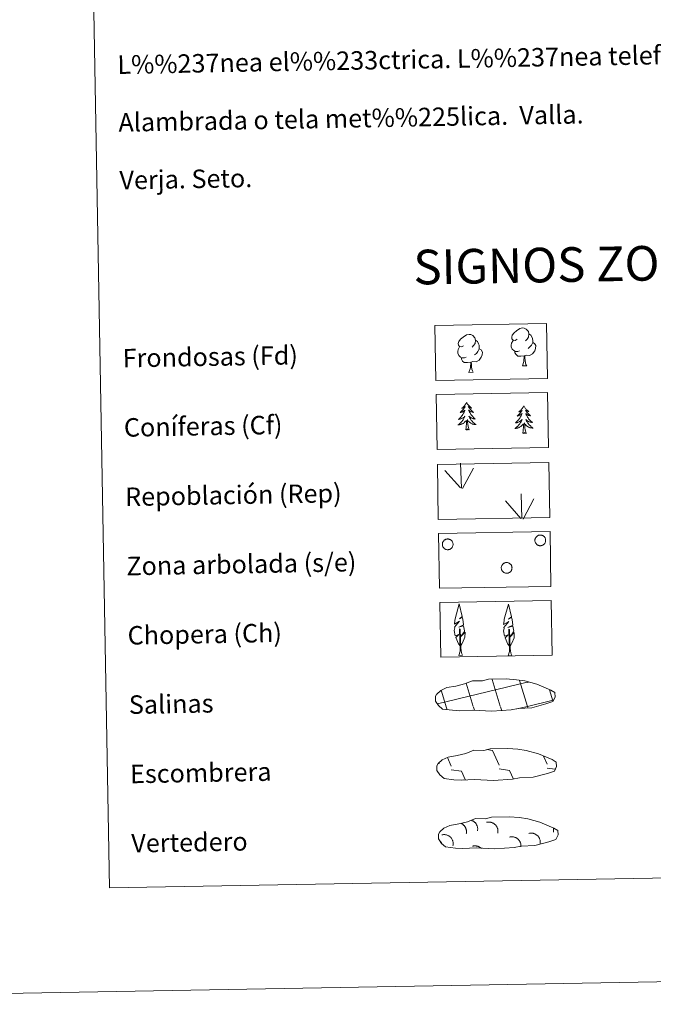
# Model space of a CAD drawing. Units: metres. Extents: x 619384 to 623891, y 4775352 to 4778401.
# Drawn here: x 619702 to 619976, y 4775352 to 4775778 of the extents above; entities that cross this region are included whole.
import ezdxf
from ezdxf.enums import TextEntityAlignment as Align

# ---------------------------------------------------------------- set-up
doc = ezdxf.new("R2010")
doc.units = ezdxf.units.M
doc.header["$MEASUREMENT"] = 0
doc.linetypes.add('DGN Style 3', pattern=[1147.6976, 819.784, -327.9136])
doc.layers.add('Nivel 63', color=7, linetype='Continuous', lineweight=0)
doc.styles.add('Style-arial', font='arial.shx', dxfattribs={"bigfont": 'arialbig.shx'})

msp = doc.modelspace()

# ---------------------------------------------------------------- linework, layer by layer
at = {"layer": 'Nivel 63', "color": 92, "linetype": 'Continuous', "lineweight": 0}
for p, q in [((619896.22, 4775625.67, -0.62), (619898.06, 4775625.7, -0.62)), ((619919.36, 4775628.44, -0.62), (619921.2, 4775628.47, -0.62)), ((619892.55, 4775575.63, -0.62), (619885.76, 4775583.26, -0.62)), ((619892.97, 4775575.59, -0.62), (619892.58, 4775586.39, -0.62)), ((619893.43, 4775575.42, -0.62), (619898.15, 4775584.2, -0.62)), ((619918.74, 4775562.41, -0.62), (619911.96, 4775570.04, -0.62)), ((619919.16, 4775562.36, -0.62), (619918.78, 4775573.16, -0.62)), ((619919.63, 4775562.2, -0.62), (619924.34, 4775570.98, -0.62)), ((619891.78, 4775503.19, -0.62), (619893.47, 4775503.22, -0.62)), ((619913.12, 4775503.03, -0.62), (619914.8, 4775503.07, -0.62))]:
    msp.add_line(p, q, dxfattribs=at)
at = {"layer": 'Nivel 63', "color": 142, "linetype": 'Continuous', "lineweight": 0}
for p, q in [((619882.54, 4775482.14, -0.43), (619921.36, 4775491.51, -0.43)), ((619898.07, 4775481, -0.43), (619894.99, 4775491.2, -0.43)), ((619909.76, 4775481.21, -0.43), (619906.26, 4775492.79, -0.43)), ((619921.55, 4775481.11, -0.43), (619918.15, 4775492.34, -0.43)), ((619921.36, 4775491.42, -0.43), (619921.96, 4775491.57, -0.43)), ((619886.48, 4775480.48, -0.43), (619884.16, 4775488.16, -0.43)), ((619932.59, 4775483.45, -0.43), (619931.15, 4775488.22, -0.43)), ((619886.72, 4775479.67, -0.43), (619886.48, 4775480.48, -0.43)), ((619898.55, 4775479.41, -0.43), (619898.17, 4775480.69, -0.43)), ((619910.38, 4775479.15, -0.43), (619909.86, 4775480.9, -0.43)), ((619916.89, 4775479.98, -0.43), (619921.55, 4775481.11, -0.43)), ((619921.55, 4775481.11, -0.43), (619932.73, 4775483.81, -0.43)), ((619921.76, 4775480.42, -0.43), (619921.55, 4775481.11, -0.43))]:
    msp.add_line(p, q, dxfattribs=at)
at = {"layer": 'Nivel 63', "color": 250, "linetype": 'Continuous', "lineweight": 0}
for p, q in [((619886.85, 4775458.93, -0.43), (619888.45, 4775455.29, -0.43)), ((619903.98, 4775462.41, -0.43), (619906.44, 4775462.07, -0.43)), ((619906.44, 4775462.07, -0.43), (619909.25, 4775455.67, -0.43)), ((619928.54, 4775459.5, -0.43), (619930.06, 4775456.04, -0.43)), ((619883.14, 4775456.7, -0.43), (619883.35, 4775456.24, -0.43)), ((619888.48, 4775453.65, -0.43), (619892.95, 4775453.03, -0.43)), ((619892.95, 4775453.03, -0.43), (619894.55, 4775449.4, -0.43)), ((619909.28, 4775454.02, -0.43), (619913.76, 4775453.4, -0.43)), ((619913.76, 4775453.4, -0.43), (619915.43, 4775449.59, -0.43)), ((619930.08, 4775454.4, -0.43), (619933.47, 4775453.92, -0.43)), ((619893.8, 4775449.44, -0.43), (619893.82, 4775449.39, -0.43))]:
    msp.add_line(p, q, dxfattribs=at)
at = {"layer": 'Nivel 63', "color": 92, "linetype": 'Continuous', "lineweight": 0, "flags": 128}
for points, elevation in [([(619917.02, 4775639.98), (619916.16, 4775639.53), (619915.28, 4775639.6), (619914.84, 4775640.21), (619914.74, 4775640.9), (619914.98, 4775641.76), (619915.75, 4775642.75), (619916.78, 4775643.63), (619918.24, 4775644.62), (619919.45, 4775644.91), (619920.15, 4775644.83), (619921.03, 4775644.33), (619921.92, 4775643.38), (619922.2, 4775642.34), (619922.04, 4775640.94), (619921.36, 4775640.06), (619920.69, 4775639.35)], -0.62), ([(619922.2, 4775642.34), (619922.99, 4775641.83), (619923.52, 4775640.79), (619923.79, 4775640.27), (619923.81, 4775639.32), (619923.82, 4775638.63), (619923.24, 4775637.48), (619922.56, 4775636.68), (619921.79, 4775635.98)], -0.62), ([(619893.88, 4775637.21), (619893.02, 4775636.76), (619892.14, 4775636.83), (619891.7, 4775637.43), (619891.6, 4775638.13), (619891.85, 4775638.99), (619892.61, 4775639.98), (619893.64, 4775640.86), (619895.1, 4775641.85), (619896.32, 4775642.13), (619897.01, 4775642.06), (619897.89, 4775641.56), (619898.78, 4775640.61), (619899.06, 4775639.57), (619898.9, 4775638.17), (619898.22, 4775637.29), (619897.55, 4775636.58)], -0.62), ([(619899.06, 4775639.57), (619899.85, 4775639.06), (619900.38, 4775638.03), (619900.66, 4775637.5), (619900.67, 4775636.55), (619900.68, 4775635.85), (619900.1, 4775634.71), (619899.42, 4775633.91), (619898.65, 4775633.21)], -0.62), ([(619918.07, 4775634.95), (619917.38, 4775634.67), (619916.41, 4775634.75), (619915.63, 4775635.08), (619914.92, 4775635.77), (619914.55, 4775636.72), (619914.54, 4775637.41), (619914.61, 4775638.37), (619915.29, 4775639.51)], -0.62), ([(619923.82, 4775638.63), (619924.58, 4775638.23), (619925.16, 4775637.23), (619925, 4775636.04), (619924.68, 4775634.98), (619923.74, 4775633.75), (619922.45, 4775632.94), (619921.05, 4775633.09), (619920.35, 4775632.86)], -0.62), ([(619894.93, 4775632.18), (619894.24, 4775631.9), (619893.28, 4775631.98), (619892.49, 4775632.31), (619891.78, 4775633), (619891.41, 4775633.95), (619891.4, 4775634.64), (619891.47, 4775635.6), (619892.15, 4775636.74)], -0.62), ([(619900.68, 4775635.85), (619901.44, 4775635.46), (619902.02, 4775634.46), (619901.86, 4775633.27), (619901.54, 4775632.21), (619900.6, 4775630.98), (619899.31, 4775630.17), (619897.91, 4775630.32), (619897.21, 4775630.09)], -0.62), ([(619920.17, 4775632.86), (619918.71, 4775632.69), (619917.33, 4775632.67), (619916.62, 4775633.36), (619916.08, 4775634.13), (619916.07, 4775634.65)], -0.62), ([(619897.03, 4775630.09), (619895.57, 4775629.92), (619894.19, 4775629.9), (619893.48, 4775630.59), (619892.94, 4775631.36), (619892.93, 4775631.88)], -0.62), ([(619896.22, 4775625.67), (619896.9, 4775627.59), (619897.03, 4775630.09), (619897.21, 4775630.09), (619897.29, 4775629.13), (619897.36, 4775628.01), (619897.5, 4775627.01), (619897.7, 4775626.35), (619898.06, 4775625.7)], -0.62), ([(619919.36, 4775628.44), (619920.04, 4775630.35), (619920.17, 4775632.86), (619920.35, 4775632.86), (619920.42, 4775631.91), (619920.5, 4775630.78), (619920.64, 4775629.78), (619920.84, 4775629.12), (619921.2, 4775628.47)], -0.62), ([(619895.2, 4775612.69), (619895.09, 4775612.47), (619894.94, 4775612.19), (619894.78, 4775611.92), (619894.6, 4775611.66), (619894.41, 4775611.41), (619894.21, 4775611.17), (619893.99, 4775610.94), (619893.77, 4775610.72), (619893.53, 4775610.51), (619893.28, 4775610.31), (619893.03, 4775610.13), (619893.22, 4775610.16), (619893.43, 4775610.2), (619893.63, 4775610.26), (619893.82, 4775610.33), (619894.01, 4775610.42), (619894.19, 4775610.52), (619894.36, 4775610.64), (619894.56, 4775610.83), (619894.52, 4775610.77), (619894.3, 4775610.42), (619894.06, 4775610.08), (619893.81, 4775609.75), (619893.55, 4775609.43), (619893.27, 4775609.11), (619892.98, 4775608.82), (619892.69, 4775608.53), (619892.38, 4775608.25), (619892.5, 4775608.28), (619892.75, 4775608.34), (619892.99, 4775608.42), (619893.22, 4775608.51), (619893.45, 4775608.61), (619893.67, 4775608.74), (619893.89, 4775608.87), (619894.09, 4775609.02), (619894.28, 4775609.18), (619894.47, 4775609.35), (619894.38, 4775609.13), (619894.24, 4775608.77), (619894.07, 4775608.41), (619893.89, 4775608.06), (619893.7, 4775607.72), (619893.49, 4775607.38), (619893.27, 4775607.05), (619893.04, 4775606.74), (619892.79, 4775606.43), (619892.53, 4775606.13), (619892.26, 4775605.85), (619891.98, 4775605.57), (619891.69, 4775605.31), (619891.88, 4775605.34), (619892.15, 4775605.39), (619892.41, 4775605.46), (619892.67, 4775605.54), (619892.92, 4775605.64), (619893.17, 4775605.75), (619893.41, 4775605.88), (619893.64, 4775606.02), (619893.86, 4775606.18), (619894.07, 4775606.35), (619894.28, 4775606.52), (619894.47, 4775606.72), (619894.33, 4775606.39), (619894.18, 4775606.06), (619894.02, 4775605.75), (619893.84, 4775605.44), (619893.65, 4775605.14), (619893.45, 4775604.85), (619893.23, 4775604.56), (619893, 4775604.29), (619892.76, 4775604.03), (619892.5, 4775603.78), (619892.24, 4775603.54), (619891.97, 4775603.31), (619891.68, 4775603.1), (619891.39, 4775602.9), (619891.66, 4775602.92), (619891.92, 4775602.95), (619892.18, 4775602.99), (619892.44, 4775603.05), (619892.7, 4775603.13), (619892.94, 4775603.22), (619893.18, 4775603.33), (619893.42, 4775603.45), (619893.65, 4775603.58), (619893.87, 4775603.73), (619894.08, 4775603.89), (619894.28, 4775604.07), (619895.11, 4775604.88)], -0.24), ([(619895.2, 4775612.69), (619895.31, 4775612.47), (619895.47, 4775612.2), (619895.65, 4775611.94), (619895.83, 4775611.68), (619896.03, 4775611.44), (619896.24, 4775611.2), (619896.46, 4775610.98), (619896.7, 4775610.77), (619896.94, 4775610.57), (619897.2, 4775610.38), (619897.46, 4775610.21), (619897.26, 4775610.23), (619897.06, 4775610.27), (619896.86, 4775610.32), (619896.66, 4775610.38), (619896.47, 4775610.46), (619896.29, 4775610.56), (619896.11, 4775610.67), (619895.9, 4775610.85), (619895.95, 4775610.79), (619896.18, 4775610.45), (619896.43, 4775610.12), (619896.69, 4775609.8), (619896.97, 4775609.49), (619897.25, 4775609.19), (619897.55, 4775608.9), (619897.86, 4775608.62), (619898.18, 4775608.35), (619898.05, 4775608.37), (619897.8, 4775608.43), (619897.56, 4775608.5), (619897.32, 4775608.58), (619897.09, 4775608.68), (619896.86, 4775608.79), (619896.65, 4775608.92), (619896.44, 4775609.06), (619896.24, 4775609.22), (619896.05, 4775609.38), (619896.14, 4775609.16), (619896.3, 4775608.8), (619896.48, 4775608.45), (619896.67, 4775608.11), (619896.88, 4775607.77), (619897.09, 4775607.45), (619897.33, 4775607.13), (619897.57, 4775606.82), (619897.83, 4775606.52), (619898.1, 4775606.23), (619898.38, 4775605.96), (619898.67, 4775605.69), (619898.97, 4775605.44), (619898.77, 4775605.46), (619898.51, 4775605.51), (619898.24, 4775605.56), (619897.98, 4775605.64), (619897.72, 4775605.73), (619897.47, 4775605.83), (619897.23, 4775605.95), (619897, 4775606.08), (619896.77, 4775606.23), (619896.55, 4775606.39), (619896.34, 4775606.56), (619896.14, 4775606.75), (619896.29, 4775606.42), (619896.45, 4775606.1), (619896.62, 4775605.79), (619896.81, 4775605.49), (619897.01, 4775605.2), (619897.23, 4775604.91), (619897.46, 4775604.64), (619897.7, 4775604.37), (619897.95, 4775604.12), (619898.21, 4775603.88), (619898.48, 4775603.65), (619898.76, 4775603.43), (619899.06, 4775603.23), (619899.35, 4775603.05), (619899.09, 4775603.05), (619898.82, 4775603.07), (619898.56, 4775603.11), (619898.3, 4775603.16), (619898.04, 4775603.23), (619897.79, 4775603.31), (619897.55, 4775603.41), (619897.31, 4775603.52), (619897.08, 4775603.65), (619896.85, 4775603.79), (619896.64, 4775603.94), (619896.43, 4775604.11), (619895.76, 4775604.72)], -0.24), ([(619919.93, 4775611.18), (619919.82, 4775610.96), (619919.67, 4775610.68), (619919.51, 4775610.41), (619919.33, 4775610.15), (619919.14, 4775609.9), (619918.94, 4775609.66), (619918.72, 4775609.43), (619918.5, 4775609.21), (619918.26, 4775609), (619918.01, 4775608.81), (619917.76, 4775608.62), (619917.95, 4775608.65), (619918.16, 4775608.69), (619918.36, 4775608.75), (619918.55, 4775608.82), (619918.74, 4775608.91), (619918.92, 4775609.01), (619919.09, 4775609.13), (619919.29, 4775609.32), (619919.25, 4775609.26), (619919.03, 4775608.91), (619918.79, 4775608.57), (619918.54, 4775608.24), (619918.28, 4775607.92), (619918, 4775607.61), (619917.71, 4775607.31), (619917.42, 4775607.02), (619917.11, 4775606.74), (619917.23, 4775606.77), (619917.48, 4775606.83), (619917.72, 4775606.91), (619917.95, 4775607), (619918.18, 4775607.11), (619918.4, 4775607.23), (619918.62, 4775607.36), (619918.82, 4775607.51), (619919.02, 4775607.67), (619919.2, 4775607.85), (619919.12, 4775607.62), (619918.96, 4775607.26), (619918.8, 4775606.9), (619918.62, 4775606.55), (619918.43, 4775606.21), (619918.22, 4775605.87), (619918, 4775605.55), (619917.77, 4775605.23), (619917.52, 4775604.92), (619917.26, 4775604.63), (619916.99, 4775604.34), (619916.71, 4775604.07), (619916.42, 4775603.8), (619916.61, 4775603.83), (619916.88, 4775603.88), (619917.14, 4775603.95), (619917.4, 4775604.03), (619917.65, 4775604.13), (619917.9, 4775604.24), (619918.14, 4775604.37), (619918.37, 4775604.51), (619918.59, 4775604.67), (619918.8, 4775604.84), (619919.01, 4775605.01), (619919.2, 4775605.21), (619919.06, 4775604.88), (619918.91, 4775604.55), (619918.75, 4775604.24), (619918.57, 4775603.93), (619918.38, 4775603.63), (619918.18, 4775603.34), (619917.96, 4775603.05), (619917.73, 4775602.78), (619917.49, 4775602.52), (619917.23, 4775602.27), (619916.97, 4775602.03), (619916.7, 4775601.81), (619916.41, 4775601.59), (619916.12, 4775601.39), (619916.39, 4775601.41), (619916.65, 4775601.44), (619916.91, 4775601.48), (619917.17, 4775601.55), (619917.42, 4775601.62), (619917.67, 4775601.71), (619917.91, 4775601.82), (619918.15, 4775601.94), (619918.38, 4775602.08), (619918.6, 4775602.23), (619918.81, 4775602.39), (619919.01, 4775602.56), (619919.84, 4775603.37)], -0.24), ([(619919.93, 4775611.18), (619920.04, 4775610.96), (619920.2, 4775610.69), (619920.38, 4775610.43), (619920.56, 4775610.17), (619920.76, 4775609.93), (619920.97, 4775609.69), (619921.19, 4775609.47), (619921.43, 4775609.26), (619921.67, 4775609.06), (619921.93, 4775608.87), (619922.19, 4775608.7), (619921.99, 4775608.72), (619921.79, 4775608.76), (619921.59, 4775608.81), (619921.39, 4775608.87), (619921.2, 4775608.95), (619921.02, 4775609.05), (619920.84, 4775609.16), (619920.63, 4775609.35), (619920.68, 4775609.28), (619920.91, 4775608.94), (619921.16, 4775608.61), (619921.42, 4775608.29), (619921.7, 4775607.98), (619921.98, 4775607.68), (619922.28, 4775607.39), (619922.59, 4775607.11), (619922.9, 4775606.85), (619922.78, 4775606.87), (619922.53, 4775606.92), (619922.29, 4775606.99), (619922.05, 4775607.07), (619921.82, 4775607.17), (619921.59, 4775607.29), (619921.38, 4775607.41), (619921.17, 4775607.55), (619920.97, 4775607.71), (619920.78, 4775607.87), (619920.87, 4775607.65), (619921.03, 4775607.29), (619921.21, 4775606.94), (619921.4, 4775606.6), (619921.61, 4775606.26), (619921.82, 4775605.94), (619922.06, 4775605.62), (619922.3, 4775605.31), (619922.56, 4775605.01), (619922.83, 4775604.73), (619923.11, 4775604.45), (619923.4, 4775604.19), (619923.7, 4775603.93), (619923.5, 4775603.95), (619923.24, 4775604), (619922.97, 4775604.05), (619922.71, 4775604.13), (619922.45, 4775604.22), (619922.2, 4775604.32), (619921.96, 4775604.44), (619921.72, 4775604.57), (619921.5, 4775604.72), (619921.28, 4775604.88), (619921.07, 4775605.05), (619920.87, 4775605.24), (619921.02, 4775604.91), (619921.18, 4775604.59), (619921.36, 4775604.28), (619921.54, 4775603.98), (619921.74, 4775603.69), (619921.96, 4775603.4), (619922.19, 4775603.13), (619922.43, 4775602.87), (619922.68, 4775602.61), (619922.94, 4775602.37), (619923.21, 4775602.14), (619923.5, 4775601.93), (619923.79, 4775601.72), (619924.08, 4775601.54), (619923.82, 4775601.54), (619923.55, 4775601.56), (619923.29, 4775601.6), (619923.03, 4775601.65), (619922.78, 4775601.72), (619922.52, 4775601.8), (619922.28, 4775601.9), (619922.04, 4775602.01), (619921.8, 4775602.14), (619921.58, 4775602.28), (619921.37, 4775602.43), (619921.16, 4775602.6), (619920.49, 4775603.21)], -0.24), ([(619894.79, 4775600.83), (619895.02, 4775601.95), (619895.1, 4775603.69), (619895.14, 4775604.13), (619895.19, 4775604.85)], -0.24), ([(619896.26, 4775600.85), (619895.81, 4775602.29), (619895.7, 4775603.19), (619895.64, 4775604.14), (619895.52, 4775605.3)], -0.24), ([(619896.26, 4775600.85), (619896.09, 4775600.78), (619896.06, 4775601.02), (619895.88, 4775600.8), (619895.75, 4775601), (619895.64, 4775600.89), (619895.37, 4775600.83), (619895.56, 4775601.22), (619895.18, 4775600.84), (619894.99, 4775600.78), (619894.95, 4775600.94), (619894.79, 4775600.83)], -0.24), ([(619919.52, 4775599.32), (619919.75, 4775600.44), (619919.83, 4775602.19), (619919.87, 4775602.62), (619919.92, 4775603.34)], -0.24), ([(619920.99, 4775599.35), (619920.82, 4775599.27), (619920.8, 4775599.51), (619920.61, 4775599.29), (619920.48, 4775599.49), (619920.36, 4775599.38), (619920.1, 4775599.32), (619920.28, 4775599.71), (619919.91, 4775599.33), (619919.72, 4775599.27), (619919.68, 4775599.43), (619919.52, 4775599.32)], -0.24), ([(619920.99, 4775599.35), (619920.54, 4775600.78), (619920.43, 4775601.68), (619920.37, 4775602.63), (619920.24, 4775603.79)], -0.24), ([(619892.53, 4775507.23), (619891.75, 4775508.15), (619890.58, 4775510.93), (619891.83, 4775512.23), (619890.27, 4775511.7), (619889.84, 4775513.88), (619890.06, 4775515.03), (619889.95, 4775515.45), (619892.16, 4775518.03), (619889.89, 4775516.69), (619890.07, 4775518.33), (619890.19, 4775519.04), (619891.93, 4775525.45), (619893.25, 4775520.06), (619892.05, 4775519.01), (619893.33, 4775519.77), (619893.52, 4775518.82), (619893.81, 4775516.35), (619891.77, 4775515.37), (619893.91, 4775515.94), (619894.34, 4775513.85), (619894.22, 4775513.57), (619892.74, 4775511.32), (619894.5, 4775513.29), (619894.49, 4775511), (619893.46, 4775508.64), (619892.7, 4775507.24)], -0.62), ([(619913.86, 4775507.08), (619913.08, 4775507.99), (619911.91, 4775510.77), (619913.16, 4775512.08), (619911.6, 4775511.54), (619911.16, 4775513.73), (619911.39, 4775514.88), (619911.28, 4775515.29), (619913.49, 4775517.88), (619911.22, 4775516.54), (619911.41, 4775518.18), (619911.52, 4775518.88), (619913.26, 4775525.29), (619914.58, 4775519.91), (619913.38, 4775518.85), (619914.66, 4775519.61), (619914.85, 4775518.67), (619915.14, 4775516.2), (619913.1, 4775515.22), (619915.24, 4775515.79), (619915.66, 4775513.69), (619915.55, 4775513.42), (619914.07, 4775511.17), (619915.83, 4775513.13), (619915.82, 4775510.84), (619914.79, 4775508.48), (619914.02, 4775507.08)], -0.62), ([(619891.78, 4775503.19), (619892.4, 4775504.94), (619892.08, 4775514.6), (619892.37, 4775514.56), (619892.76, 4775506.36), (619892.83, 4775505.33), (619892.96, 4775504.41), (619893.14, 4775503.82), (619893.47, 4775503.22)], -0.62), ([(619913.12, 4775503.03), (619913.73, 4775504.79), (619913.41, 4775514.45), (619913.7, 4775514.41), (619914.09, 4775506.2), (619914.16, 4775505.17), (619914.29, 4775504.26), (619914.47, 4775503.66), (619914.8, 4775503.07)], -0.62)]:
    msp.add_lwpolyline(points, dxfattribs=dict(at, elevation=elevation))
at = {"layer": 'Nivel 63', "color": 92, "linetype": 'Continuous', "lineweight": 0, "elevation": -0.62, "flags": 128}
for points in [[(619884.82, 4775552.03), (619884.91, 4775552.24), (619885.02, 4775552.45), (619885.15, 4775552.64), (619885.3, 4775552.82), (619885.47, 4775552.98), (619885.65, 4775553.12), (619885.84, 4775553.25), (619886.05, 4775553.35), (619886.26, 4775553.44), (619886.49, 4775553.5), (619886.72, 4775553.54), (619886.95, 4775553.56), (619887.18, 4775553.55), (619887.41, 4775553.53), (619887.63, 4775553.47), (619887.85, 4775553.4), (619888.06, 4775553.31), (619888.27, 4775553.19), (619888.45, 4775553.06), (619888.63, 4775552.9), (619888.78, 4775552.73), (619888.92, 4775552.55), (619889.05, 4775552.35), (619889.15, 4775552.14), (619889.23, 4775551.92), (619889.28, 4775551.7), (619889.32, 4775551.47), (619889.33, 4775551.24), (619889.32, 4775551.01), (619889.28, 4775550.78), (619889.23, 4775550.55), (619889.15, 4775550.34), (619889.05, 4775550.13), (619888.93, 4775549.93), (619888.79, 4775549.75), (619888.63, 4775549.57), (619888.46, 4775549.42), (619888.27, 4775549.29), (619888.07, 4775549.17), (619887.86, 4775549.07), (619887.64, 4775549), (619887.41, 4775548.95), (619887.18, 4775548.92), (619886.95, 4775548.91), (619886.72, 4775548.93), (619886.49, 4775548.97), (619886.27, 4775549.03), (619886.05, 4775549.12), (619885.85, 4775549.22), (619885.65, 4775549.35), (619885.47, 4775549.49), (619885.3, 4775549.66), (619885.16, 4775549.83), (619885.02, 4775550.03), (619884.91, 4775550.23), (619884.82, 4775550.44), (619884.76, 4775550.66), (619884.71, 4775550.89), (619884.69, 4775551.12), (619884.69, 4775551.35), (619884.71, 4775551.58), (619884.75, 4775551.81)], [(619924.92, 4775553.75), (619925.01, 4775553.96), (619925.12, 4775554.17), (619925.25, 4775554.36), (619925.4, 4775554.54), (619925.56, 4775554.7), (619925.74, 4775554.84), (619925.94, 4775554.97), (619926.14, 4775555.07), (619926.36, 4775555.16), (619926.58, 4775555.22), (619926.81, 4775555.26), (619927.04, 4775555.28), (619927.27, 4775555.27), (619927.5, 4775555.25), (619927.73, 4775555.19), (619927.95, 4775555.12), (619928.16, 4775555.03), (619928.36, 4775554.91), (619928.55, 4775554.78), (619928.72, 4775554.62), (619928.88, 4775554.45), (619929.02, 4775554.27), (619929.14, 4775554.07), (619929.24, 4775553.86), (619929.32, 4775553.64), (619929.38, 4775553.42), (619929.41, 4775553.19), (619929.42, 4775552.96), (619929.41, 4775552.73), (619929.38, 4775552.5), (619929.32, 4775552.27), (619929.24, 4775552.06), (619929.14, 4775551.85), (619929.02, 4775551.65), (619928.88, 4775551.47), (619928.72, 4775551.3), (619928.55, 4775551.14), (619928.36, 4775551.01), (619928.16, 4775550.89), (619927.95, 4775550.79), (619927.73, 4775550.72), (619927.51, 4775550.67), (619927.28, 4775550.64), (619927.04, 4775550.63), (619926.81, 4775550.65), (619926.59, 4775550.69), (619926.36, 4775550.75), (619926.15, 4775550.84), (619925.94, 4775550.95), (619925.75, 4775551.07), (619925.56, 4775551.21), (619925.4, 4775551.38), (619925.25, 4775551.55), (619925.12, 4775551.75), (619925.01, 4775551.95), (619924.92, 4775552.16), (619924.85, 4775552.38), (619924.8, 4775552.61), (619924.78, 4775552.84), (619924.78, 4775553.07), (619924.8, 4775553.3), (619924.85, 4775553.53)], [(619910.34, 4775541.84), (619910.43, 4775542.05), (619910.54, 4775542.25), (619910.67, 4775542.45), (619910.82, 4775542.62), (619910.98, 4775542.78), (619911.16, 4775542.93), (619911.36, 4775543.05), (619911.57, 4775543.16), (619911.78, 4775543.25), (619912, 4775543.31), (619912.23, 4775543.35), (619912.46, 4775543.37), (619912.7, 4775543.36), (619912.92, 4775543.33), (619913.15, 4775543.28), (619913.37, 4775543.21), (619913.58, 4775543.11), (619913.78, 4775543), (619913.97, 4775542.86), (619914.14, 4775542.71), (619914.3, 4775542.54), (619914.44, 4775542.35), (619914.56, 4775542.16), (619914.66, 4775541.95), (619914.74, 4775541.73), (619914.8, 4775541.51), (619914.84, 4775541.28), (619914.85, 4775541.05), (619914.84, 4775540.81), (619914.8, 4775540.59), (619914.74, 4775540.36), (619914.66, 4775540.14), (619914.56, 4775539.93), (619914.44, 4775539.74), (619914.3, 4775539.55), (619914.15, 4775539.38), (619913.97, 4775539.23), (619913.78, 4775539.09), (619913.58, 4775538.98), (619913.37, 4775538.88), (619913.15, 4775538.81), (619912.93, 4775538.75), (619912.7, 4775538.73), (619912.47, 4775538.72), (619912.24, 4775538.74), (619912.01, 4775538.78), (619911.78, 4775538.84), (619911.57, 4775538.93), (619911.36, 4775539.03), (619911.17, 4775539.16), (619910.99, 4775539.3), (619910.82, 4775539.46), (619910.67, 4775539.64), (619910.54, 4775539.83), (619910.43, 4775540.03), (619910.34, 4775540.25), (619910.27, 4775540.47), (619910.23, 4775540.69), (619910.2, 4775540.93), (619910.2, 4775541.16), (619910.22, 4775541.39), (619910.27, 4775541.61)]]:
    msp.add_lwpolyline(points, close=True, dxfattribs=at)
at = {"layer": 'Nivel 63', "color": 250, "linetype": 'DGN Style 3', "lineweight": 0, "elevation": -0.24, "flags": 128}
for points in [[(619889.08, 4775479.4), (619892.28, 4775479.24), (619897.96, 4775479.49), (619906.15, 4775479.05), (619914.48, 4775479.63), (619917.51, 4775480.2), (619923.43, 4775480.53), (619929.55, 4775482.17), (619932.57, 4775483.17), (619933.55, 4775485.16), (619933.36, 4775487.06), (619931.62, 4775488.12), (619925.66, 4775490.65), (619920.41, 4775492.09), (619916.82, 4775492.61), (619912.37, 4775492.97), (619904.74, 4775492.83), (619902.02, 4775492.13), (619897.74, 4775492.2), (619894.26, 4775490.82), (619890.53, 4775489.87), (619886.65, 4775489.22), (619884.03, 4775488), (619882.34, 4775486.44), (619882.34, 4775486.51), (619881.73, 4775485.48), (619881.69, 4775483.43), (619883.05, 4775481.49), (619884.79, 4775479.91), (619889.08, 4775479.4)], [(619889.7, 4775449.32), (619892.9, 4775449.16), (619898.58, 4775449.41), (619906.77, 4775448.97), (619915.1, 4775449.56), (619918.12, 4775450.12), (619924.04, 4775450.45), (619930.16, 4775452.09), (619933.19, 4775453.09), (619934.16, 4775455.09), (619933.97, 4775456.98), (619932.24, 4775458.05), (619926.28, 4775460.57), (619921.03, 4775462.01), (619917.44, 4775462.53), (619912.99, 4775462.89), (619905.36, 4775462.75), (619902.64, 4775462.05), (619898.35, 4775462.12), (619894.87, 4775460.74), (619891.15, 4775459.8), (619887.26, 4775459.14), (619884.64, 4775457.93), (619882.95, 4775456.36), (619882.95, 4775456.43), (619882.35, 4775455.4), (619882.3, 4775453.35), (619883.66, 4775451.41), (619885.41, 4775449.83), (619889.7, 4775449.32)], [(619890.38, 4775419.74), (619893.58, 4775419.58), (619899.26, 4775419.82), (619907.45, 4775419.39), (619915.78, 4775419.97), (619918.8, 4775420.54), (619924.72, 4775420.86), (619930.84, 4775422.51), (619933.87, 4775423.51), (619934.84, 4775425.5), (619934.65, 4775427.4), (619932.92, 4775428.46), (619926.95, 4775430.99), (619921.71, 4775432.43), (619918.12, 4775432.95), (619913.67, 4775433.31), (619906.03, 4775433.17), (619903.32, 4775432.46), (619899.03, 4775432.53), (619895.55, 4775431.16), (619891.83, 4775430.21), (619887.94, 4775429.56), (619885.32, 4775428.34), (619883.63, 4775426.78), (619883.63, 4775426.85), (619883.02, 4775425.82), (619882.98, 4775423.77), (619884.34, 4775421.82), (619886.08, 4775420.25), (619890.38, 4775419.74)]]:
    msp.add_lwpolyline(points, dxfattribs=at)
at = {"layer": 'Nivel 63', "color": 250, "linetype": 'Continuous', "lineweight": 0, "elevation": -0.43, "flags": 128}
for points in [[(619895.05, 4775425.99), (619895.08, 4775426.16), (619895.1, 4775426.33), (619895.12, 4775426.5), (619895.13, 4775426.67), (619895.14, 4775426.84), (619895.13, 4775427.01), (619895.12, 4775427.18), (619895.11, 4775427.34), (619895.08, 4775427.51), (619895.05, 4775427.68), (619895.01, 4775427.84), (619894.96, 4775428.01), (619894.91, 4775428.17), (619894.85, 4775428.33), (619894.78, 4775428.48), (619894.71, 4775428.64), (619894.63, 4775428.79), (619894.54, 4775428.93), (619894.45, 4775429.07), (619894.35, 4775429.21), (619894.24, 4775429.35), (619894.14, 4775429.48), (619894.02, 4775429.6), (619893.9, 4775429.72), (619893.77, 4775429.83), (619893.64, 4775429.94), (619893.51, 4775430.05), (619893.37, 4775430.14), (619893.22, 4775430.23), (619893.08, 4775430.32), (619892.93, 4775430.39)], [(619899.9, 4775427.17), (619899.94, 4775427.36), (619899.96, 4775427.54), (619899.98, 4775427.73), (619899.99, 4775427.91), (619899.99, 4775428.1), (619899.99, 4775428.28), (619899.97, 4775428.47), (619899.94, 4775428.65), (619899.91, 4775428.83), (619899.87, 4775429.01), (619899.82, 4775429.19), (619899.76, 4775429.37), (619899.69, 4775429.54), (619899.62, 4775429.71), (619899.53, 4775429.88), (619899.44, 4775430.04), (619899.34, 4775430.2), (619899.24, 4775430.35), (619899.13, 4775430.5), (619899.01, 4775430.64), (619898.88, 4775430.78), (619898.75, 4775430.91), (619898.61, 4775431.03), (619898.47, 4775431.15), (619898.32, 4775431.26), (619898.16, 4775431.36), (619898, 4775431.46), (619897.84, 4775431.55), (619897.67, 4775431.63), (619897.5, 4775431.7), (619897.33, 4775431.77)], [(619908.68, 4775426.24), (619908.72, 4775426.49), (619908.76, 4775426.75), (619908.77, 4775427.01), (619908.76, 4775427.27), (619908.74, 4775427.53), (619908.7, 4775427.79), (619908.65, 4775428.04), (619908.58, 4775428.29), (619908.49, 4775428.54), (619908.39, 4775428.78), (619908.27, 4775429.01), (619908.14, 4775429.23), (619907.99, 4775429.45), (619907.82, 4775429.65), (619907.65, 4775429.84), (619907.46, 4775430.02), (619907.26, 4775430.19), (619907.05, 4775430.35), (619906.84, 4775430.49), (619906.61, 4775430.61), (619906.37, 4775430.72), (619906.13, 4775430.82), (619905.88, 4775430.9), (619905.63, 4775430.96), (619905.37, 4775431.01), (619905.11, 4775431.03), (619904.85, 4775431.05), (619904.59, 4775431.04), (619904.33, 4775431.02), (619904.08, 4775430.98), (619903.82, 4775430.92)], [(619889.3, 4775420.78), (619889.35, 4775421.04), (619889.38, 4775421.3), (619889.39, 4775421.56), (619889.39, 4775421.82), (619889.37, 4775422.08), (619889.33, 4775422.33), (619889.28, 4775422.59), (619889.2, 4775422.84), (619889.12, 4775423.09), (619889.01, 4775423.32), (619888.89, 4775423.55), (619888.76, 4775423.78), (619888.61, 4775423.99), (619888.45, 4775424.2), (619888.28, 4775424.39), (619888.09, 4775424.57), (619887.89, 4775424.74), (619887.68, 4775424.89), (619887.46, 4775425.03), (619887.23, 4775425.16), (619887, 4775425.27), (619886.75, 4775425.36), (619886.51, 4775425.44), (619886.25, 4775425.51), (619886, 4775425.55), (619885.74, 4775425.58), (619885.48, 4775425.59), (619885.22, 4775425.59), (619884.96, 4775425.56), (619884.7, 4775425.52), (619884.45, 4775425.47)], [(619927.01, 4775421.46), (619927.05, 4775421.71), (619927.08, 4775421.97), (619927.1, 4775422.23), (619927.09, 4775422.49), (619927.07, 4775422.75), (619927.04, 4775423.01), (619926.98, 4775423.26), (619926.91, 4775423.51), (619926.82, 4775423.76), (619926.72, 4775424), (619926.6, 4775424.23), (619926.46, 4775424.45), (619926.32, 4775424.67), (619926.16, 4775424.87), (619925.98, 4775425.06), (619925.79, 4775425.24), (619925.59, 4775425.41), (619925.38, 4775425.57), (619925.16, 4775425.71), (619924.94, 4775425.83), (619924.7, 4775425.94), (619924.46, 4775426.04), (619924.21, 4775426.12), (619923.96, 4775426.18), (619923.7, 4775426.23), (619923.44, 4775426.25), (619923.18, 4775426.27), (619922.92, 4775426.26), (619922.66, 4775426.24), (619922.41, 4775426.2), (619922.15, 4775426.14)], [(619932.75, 4775426.67), (619932.76, 4775426.72), (619932.77, 4775426.78), (619932.78, 4775426.83), (619932.79, 4775426.89), (619932.8, 4775426.95), (619932.81, 4775427), (619932.82, 4775427.06), (619932.82, 4775427.11), (619932.83, 4775427.17), (619932.83, 4775427.23), (619932.84, 4775427.28), (619932.84, 4775427.34), (619932.84, 4775427.39), (619932.84, 4775427.45), (619932.84, 4775427.51), (619932.84, 4775427.56), (619932.84, 4775427.62), (619932.84, 4775427.68), (619932.84, 4775427.73), (619932.83, 4775427.79), (619932.83, 4775427.85), (619932.82, 4775427.9), (619932.82, 4775427.96), (619932.81, 4775428.01), (619932.8, 4775428.07), (619932.8, 4775428.13), (619932.79, 4775428.18), (619932.78, 4775428.24), (619932.77, 4775428.29), (619932.75, 4775428.35), (619932.74, 4775428.4)], [(619884.49, 4775421.68), (619884.47, 4775421.73), (619884.44, 4775421.77), (619884.42, 4775421.82), (619884.4, 4775421.87), (619884.37, 4775421.91), (619884.35, 4775421.95), (619884.32, 4775422), (619884.3, 4775422.04), (619884.27, 4775422.09), (619884.24, 4775422.13), (619884.22, 4775422.18), (619884.19, 4775422.22), (619884.16, 4775422.26), (619884.13, 4775422.31), (619884.11, 4775422.35), (619884.08, 4775422.39), (619884.05, 4775422.43), (619884.02, 4775422.47), (619883.99, 4775422.52), (619883.96, 4775422.56), (619883.93, 4775422.6), (619883.89, 4775422.64), (619883.86, 4775422.68), (619883.83, 4775422.72), (619883.8, 4775422.76), (619883.76, 4775422.8), (619883.73, 4775422.84), (619883.7, 4775422.87), (619883.66, 4775422.91), (619883.63, 4775422.95), (619883.59, 4775422.99)], [(619901.57, 4775419.58), (619901.48, 4775419.67), (619901.38, 4775419.76), (619901.28, 4775419.84), (619901.18, 4775419.92), (619901.07, 4775420), (619900.96, 4775420.07), (619900.85, 4775420.14), (619900.74, 4775420.21), (619900.62, 4775420.27), (619900.5, 4775420.33), (619900.38, 4775420.39), (619900.26, 4775420.44), (619900.14, 4775420.49), (619900.01, 4775420.53), (619899.89, 4775420.57), (619899.76, 4775420.6), (619899.63, 4775420.63), (619899.5, 4775420.66), (619899.37, 4775420.68), (619899.24, 4775420.7), (619899.11, 4775420.71), (619898.98, 4775420.72), (619898.85, 4775420.72), (619898.72, 4775420.72), (619898.58, 4775420.72), (619898.45, 4775420.71), (619898.32, 4775420.69), (619898.19, 4775420.68), (619898.06, 4775420.65), (619897.93, 4775420.63), (619897.8, 4775420.6)], [(619918.71, 4775420.27), (619918.73, 4775420.51), (619918.73, 4775420.76), (619918.72, 4775421.01), (619918.7, 4775421.25), (619918.65, 4775421.49), (619918.6, 4775421.73), (619918.52, 4775421.97), (619918.44, 4775422.2), (619918.34, 4775422.43), (619918.22, 4775422.65), (619918.09, 4775422.86), (619917.95, 4775423.06), (619917.8, 4775423.25), (619917.64, 4775423.43), (619917.46, 4775423.61), (619917.27, 4775423.77), (619917.08, 4775423.92), (619916.87, 4775424.06), (619916.66, 4775424.18), (619916.44, 4775424.29), (619916.21, 4775424.39), (619915.98, 4775424.47), (619915.74, 4775424.54), (619915.5, 4775424.59), (619915.26, 4775424.63), (619915.01, 4775424.65), (619914.76, 4775424.66), (619914.52, 4775424.65), (619914.27, 4775424.63), (619914.03, 4775424.59), (619913.79, 4775424.53)]]:
    msp.add_lwpolyline(points, dxfattribs=at)
at = {"layer": 'Nivel 63', "color": 7, "linetype": 'Continuous', "lineweight": 0}
for points in [[(619436.83, 4775352.15, -0.24), (619383.72, 4778321.7, -0.24), (623838.04, 4778401.36, -0.24), (623891.13, 4775431.79, -0.24)], [(619710.36, 4777089.4, -0.24), (620156.22, 4777097.37, -0.24), (620186.39, 4775410.56, -0.24), (619740.53, 4775402.59, -0.24)]]:
    msp.add_3dface(points, dxfattribs=at)
at = {"layer": 'Nivel 63', "color": 92, "linetype": 'DGN Style 3', "lineweight": 0}
for points in [[(619881.48, 4775645.91, -0.62), (619929.73, 4775646.77, -0.62), (619930.16, 4775623.06, -0.62), (619881.91, 4775622.19, -0.62)], [(619882.02, 4775616.07, -0.24), (619930.26, 4775616.93, -0.24), (619930.69, 4775593.22, -0.24), (619882.44, 4775592.35, -0.24)], [(619882.52, 4775585.75, -0.62), (619930.76, 4775586.61, -0.62), (619931.19, 4775562.9, -0.62), (619882.94, 4775562.04, -0.62)], [(619883.05, 4775555.91, -0.62), (619931.3, 4775556.77, -0.62), (619931.72, 4775533.06, -0.62), (619883.48, 4775532.2, -0.62)], [(619883.58, 4775526.07, -0.62), (619931.83, 4775526.93, -0.62), (619932.25, 4775503.22, -0.62), (619884.01, 4775502.35, -0.62)]]:
    msp.add_3dface(points, dxfattribs=at)

# ---------------------------------------------------------------- texts
at = {"layer": 'Nivel 63', "color": 7, "linetype": 'Continuous', "lineweight": 0, "style": 'Style-arial'}
for s, height, p in [('L%%237nea el%%233ctrica. L%%237nea telef%%243nica.', 7.9989, (619744, 4775758.82, -0.24)), ('Alambrada o tela met%%225lica.  Valla.', 7.9989, (619744.44, 4775733.82, -0.24)), ('Verja. Seto.', 7.9989, (619744.89, 4775708.83, -0.24)), ('Frondosas (Fd)', 7.9989, (619746.27, 4775631.79, -0.24)), ('Coníferas (Cf)', 7.9989, (619746.81, 4775601.79, -0.24)), ('Repoblación (Rep)', 7.9989, (619747.34, 4775571.79, -0.24)), ('Zona arbolada (s/e)', 7.9989, (619747.88, 4775541.8, -0.24)), ('Chopera (Ch)', 7.9989, (619748.42, 4775511.8, -0.24)), ('Salinas', 7.999, (619748.95, 4775481.81, -0.24)), ('Escombrera', 7.999, (619749.49, 4775451.81, -0.24)), ('Vertedero', 7.999, (619750.03, 4775421.82, -0.24))]:
    msp.add_text(s, height=height, rotation=1.0248, dxfattribs=at).set_placement(p, align=Align.MIDDLE_LEFT)
msp.add_text('SIGNOS ZONALES', height=14.9998, rotation=0.9749, dxfattribs=at).set_placement((619956.73, 4775672.61, -0.24), align=Align.MIDDLE_CENTER)

doc.saveas('drawing.dxf')
